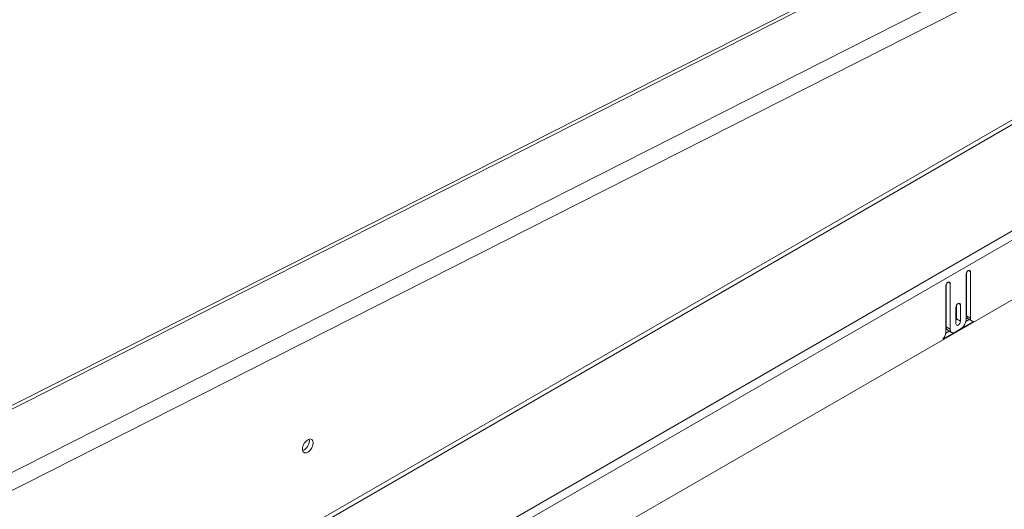
# Model space of a CAD drawing. Units: inches. Extents: x 0.1 to 10.8, y -1.1 to 8.4.
# Drawn here: x 9.7 to 10, y 2.8 to 3 of the extents above; entities that cross this region are included whole.
import ezdxf

# ---------------------------------------------------------------- set-up
doc = ezdxf.new("R2010")
doc.units = ezdxf.units.IN
doc.header["$MEASUREMENT"] = 0

msp = doc.modelspace()

# ---------------------------------------------------------------- linework, layer by layer
at = {"color": 7, "linetype": 'Continuous', "lineweight": 15}
for p, q in [((10.12050564046498, 3.077519908333569), (9.698506966530896, 2.863710313803868)), ((10.12200498678266, 3.077314317284392), (9.699996275560665, 2.863499642202939)), ((9.716287460830836, 2.85409494113116), (10.15691402343684, 3.077342521516119)), ((10.15919253659731, 3.073448202468761), (9.718402955502583, 2.8501180290608)), ((9.209622185107442, 2.467094814472979), (10.18681603140653, 3.03121681426705)), ((10.18747585701082, 3.028996207128484), (9.210282010711735, 2.464874207334413)), ((10.18796112815915, 3.012630154825137), (9.20979673956341, 2.44794787288915)), ((9.993655111577283, 2.903333374093459), (9.993655111577283, 2.915446330411327)), ((9.99474349846657, 2.902705061716277), (9.99474349846657, 2.915593598603575)), ((9.98905891217807, 2.899583519826198), (9.98905891217807, 2.912311956790933)), ((9.99349565372291, 2.914873233166469), (9.99349565372291, 2.902144796201735)), ((9.987811067434409, 2.911591591353826), (9.987811067434409, 2.898703054466528)), ((9.987970525288778, 2.90021183220338), (9.987970525288778, 2.912164688598684)), ((9.990653360578658, 2.905667402091045), (9.990653360578658, 2.90110437113878)), ((9.99081281843303, 2.902453048953069), (9.99081281843303, 2.906240499335903)), ((9.991901205322321, 2.901824736575886), (9.991901205322321, 2.906387767528151)), ((9.986999462419659, 2.896777554516051), (9.9955551360171, 2.901716639752467)), ((9.99081281843303, 2.902453048953069), (9.991901205322321, 2.901824736575886)), ((9.993460092116132, 2.901763821406523), (9.994342560058202, 2.902273259305791)), ((9.993655111577283, 2.903333374093459), (9.99474349846657, 2.902705061716277)), ((9.994061288246117, 2.902435639887989), (9.995149675135409, 2.901807327510806)), ((9.98780020048412, 2.898496435515628), (9.988796641261095, 2.899071668531997)), ((9.987970525288778, 2.90021183220338), (9.98905891217807, 2.899583519826198)), ((9.988376701957616, 2.899314107390689), (9.989465088846904, 2.898685795013507)), ((9.992109174023634, 2.899743342925972), (9.990445391877346, 2.898782861937333)), ((9.810247116952311, 2.868512526160504), (9.810199679786086, 2.868918956170457))]:
    msp.add_line(p, q, dxfattribs=at)
at = {"color": 8, "linetype": 'Continuous', "lineweight": 15}
for p, q in [((10.16037104759527, 3.046940861021899), (9.219765930092727, 2.503941084762905)), ((9.219664028031946, 2.502537445048636), (10.1607121527055, 3.045792963903819)), ((9.994119462219514, 2.915953847060897), (9.99474349846657, 2.915593598603575)), ((9.98843487593101, 2.912672205248255), (9.98905891217807, 2.912311956790933)), ((9.991277169075262, 2.906748015985473), (9.991901205322321, 2.906387767528151))]:
    msp.add_line(p, q, dxfattribs=at)
at = {"color": 7, "linetype": 'Continuous', "lineweight": 15, "flags": 128}
for points in [[(9.99474349846657, 2.915593598603575), (9.994695996228787, 2.915841882395157), (9.99456077753, 2.9159975616139), (9.994358339911168, 2.916036879997694), (9.99411959236263, 2.91595389840976), (9.993880812278316, 2.915761209163069), (9.993678407195263, 2.915488180062149), (9.993543155960694, 2.91517636187439), (9.99349565372291, 2.914873233166469)], [(9.98905891217807, 2.912311956790933), (9.989011409940284, 2.912560240582515), (9.988876191241495, 2.912715919801257), (9.988673753622663, 2.912755238185052), (9.988435006074129, 2.912672256597117), (9.988196225989814, 2.912479567350426), (9.987993820906762, 2.912206538249506), (9.987858569672193, 2.911894720061747), (9.987811067434409, 2.911591591353826)], [(9.991901205322321, 2.906387767528151), (9.991853703084537, 2.906636051319733), (9.991718484385746, 2.906791730538476), (9.991516046766915, 2.906831048922271), (9.99127729921838, 2.906748067334336), (9.991038519134065, 2.906555378087645), (9.990836114051012, 2.906282348986724), (9.990700862816443, 2.905970530798966), (9.990653360578658, 2.905667402091045)], [(9.990653360578658, 2.90110437113878), (9.990700862816443, 2.900856087347198), (9.990836114051012, 2.900700426910962), (9.991038519134065, 2.900661089744661), (9.99127729921838, 2.900744090115101), (9.991516046766915, 2.900936760579286), (9.991718484385746, 2.901209808462713), (9.991853703084537, 2.901521607867966), (9.991901205322321, 2.901824736575886)], [(9.990653393114437, 2.901879963485618), (9.990765316195246, 2.902149920245148), (9.99081281843303, 2.902453048953069)], [(9.811335503841601, 2.867884213783322), (9.81123344723587, 2.868455722317572), (9.810941072589095, 2.868832207648528), (9.810497862069466, 2.868962841742856), (9.8099636815109, 2.868829979343698), (9.809410654602175, 2.868451549195472), (9.808913491626514, 2.867878683274582), (9.808539330164514, 2.867188724818545), (9.808338698281434, 2.866474864242018), (9.808338698281434, 2.865833525273836), (9.808539330164514, 2.865351309338819), (9.808913491626514, 2.86509334851148), (9.809410654602175, 2.865094475958538), (9.8099636815109, 2.865354557088032), (9.810497862069466, 2.865838446433863), (9.810941072589095, 2.866480800501888), (9.81123344723587, 2.867194873200218), (9.811335503841601, 2.867884213783322)]]:
    msp.add_lwpolyline(points, dxfattribs=at)
at = {"color": 7, "linetype": 'Continuous', "lineweight": 15}
for centre, radius, start, end in [((9.990485550458196, 2.902281711284147), 0.003013215459278152, 302.6043135440315, 357.3956863104144), ((9.994627145478688, 2.903232413695193), 0.000977262967424416, 174.0702305089875, 234.618181176882), ((9.995569525604894, 2.902555902644379), 0.0008393862412369321, 169.7641706295418, 269.0177310552821), ((9.9847675986324, 2.898852090129835), 0.003047115681712373, 317.0922892341962, 357.1965216777252), ((9.988983660133652, 2.900129476312804), 0.00101647661390176, 175.3527482092577, 233.3361137626831), ((9.989904163566417, 2.899446425548414), 0.0008562971157858855, 170.7872241644897, 309.2020240807432), ((9.807165560269512, 2.868574042916834), 0.003082170647549319, 292.80924285996, 358.8563629454171)]:
    msp.add_arc(centre, radius, start, end, dxfattribs=at)

doc.saveas('drawing.dxf')
